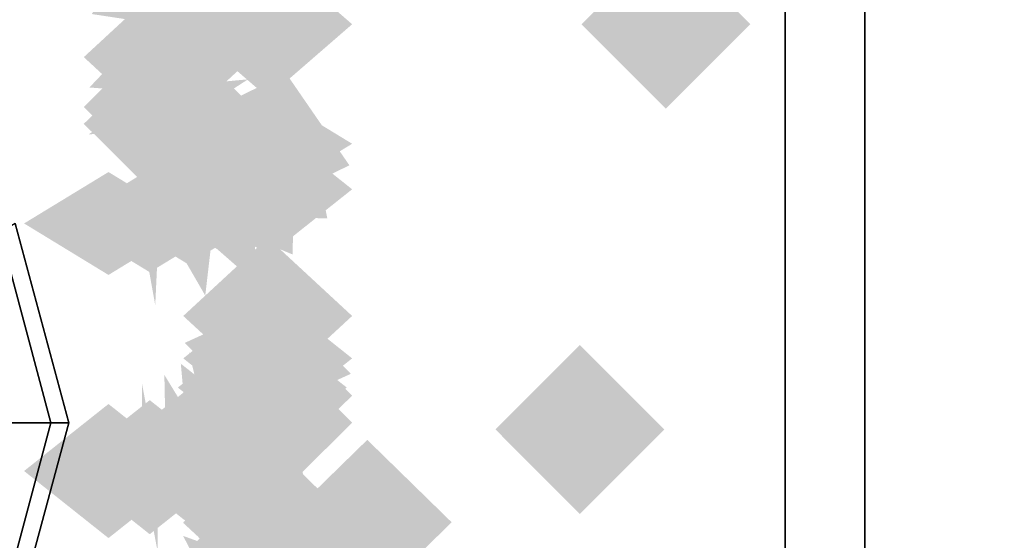
# Model space of a CAD drawing. Extents: x -74 to 74, y -22 to 22.
# Drawn here: x 10 to 12, y 14 to 15 of the extents above; entities that cross this region are included whole.
import ezdxf

# ---------------------------------------------------------------- set-up
doc = ezdxf.new("R2010")
doc.units = 0
for name, color, linetype in [('3D', 254, 'CONTINUOUS'), ('3D-COLDROLL', 252, 'CONTINUOUS'), ('3D-FLAT', 7, 'CONTINUOUS'), ('3D-GHOST', 7, 'CONTINUOUS'), ('3D-NON', 43, 'CONTINUOUS')]:
    doc.layers.add(name, color=color, linetype=linetype)

msp = doc.modelspace()

# ---------------------------------------------------------------- linework, layer by layer
at = {"layer": '3D'}
for points in [[(10.433, 14.3, 27), (10.4137, 14.2888, 26.9167), (10.4777, 14.05, 26.9167), (10.5, 14.05, 27)], [(10.433, 14.3, 30.5), (10.433, 14.3, 27), (10.5, 14.05, 27), (10.5, 14.05, 30.5)], [(10.4137, 14.2888, 26.9167), (10.3608, 14.2583, 26.8557), (10.4167, 14.05, 26.8557), (10.4777, 14.05, 26.9167)], [(10.4777, 14.05, 26.9167), (10.4167, 14.05, 26.8557), (10.3608, 13.8417, 26.8557), (10.4137, 13.8112, 26.9167)], [(10.5, 14.05, 27), (10.4777, 14.05, 26.9167), (10.4137, 13.8112, 26.9167), (10.433, 13.8, 27)], [(10.5, 14.05, 30.5), (10.5, 14.05, 27), (10.433, 13.8, 27), (10.433, 13.8, 30.5)]]:
    msp.add_3dface(points, dxfattribs=at)
at = {"layer": '3D-COLDROLL'}
for points in [[(11.5, 16.55, 42.5), (11.5, -7.95, 40.5), (11.4, -7.95, 40.5), (11.4, 16.55, 42.5)], [(11.5, 16.55, 38), (11.5, -7.95, 38), (11.4, -7.95, 38), (11.4, 16.55, 38)], [(11.4, 16.55, 38), (11.4, -7.95, 38), (11.4, -7.95, 40.5), (11.4, 16.55, 42.5)], [(11.5, 16.55, 38), (11.5, -7.95, 38), (11.5, -7.95, 40.5), (11.5, 16.55, 42.5)], [(11.4, 16.45, 39), (-36.4, 16.45, 39), (-36.4, -3.95, 39), (11.4, -3.95, 39)], [(11.4, 16.45, 38), (-36.4, 16.45, 38), (-36.4, -3.95, 38), (11.4, -3.95, 38)], [(11.4, 16.45, 38), (11.4, -3.95, 38), (11.4, -3.95, 39), (11.4, 16.45, 39)]]:
    msp.add_3dface(points, dxfattribs=at)
at = {"layer": '3D-FLAT'}
for points in [[(23, 22.45, 59), (-35, 22.45, 59), (-35, 4.55, 59), (23, 4.55, 59)], [(23, 22.45, 58.2), (-35, 22.45, 58.2), (-35, 4.55, 58.2), (23, 4.55, 58.2)], [(23, 22.45, 78), (-35, 22.45, 78), (-35, 4.55, 78), (23, 4.55, 78)], [(11.5, 17.55, 38), (-36.5, 17.55, 38), (-36.5, -8.45, 38), (11.5, -8.45, 38)], [(11.5, 17.55, 30.5), (-36.5, 17.55, 30.5), (-36.5, -8.45, 30.5), (11.5, -8.45, 30.5)], [(23, 17.55, 79), (-35, 17.55, 79), (-35, 5.55, 79), (23, 5.55, 79)]]:
    msp.add_3dface(points, dxfattribs=at)
at = {"layer": '3D-GHOST', "extrusion": (0, -0.608761, 0.793353)}
msp.add_trace([(10.731, 12.2335, -8.0534), (10.625, 12.3395, -8.0534), (10.625, 12.1274, -8.0534), (10.519, 12.2335, -8.0534)], dxfattribs=at)
msp.add_trace([(10.731, 12.2335, -8.0534), (10.625, 12.3395, -8.0534), (10.625, 12.1274, -8.0534), (10.519, 12.2335, -8.0534)], dxfattribs=at)
at = {"layer": '3D-GHOST', "extrusion": (0, 0.707107, 0.707107)}
msp.add_trace([(-10.519, -9.5813, 11.0776), (-10.625, -9.4752, 11.0776), (-10.625, -9.6873, 11.0776), (-10.731, -9.5813, 11.0776)], dxfattribs=at)
msp.add_trace([(-10.519, -9.5813, 11.0776), (-10.625, -9.4752, 11.0776), (-10.625, -9.6873, 11.0776), (-10.731, -9.5813, 11.0776)], dxfattribs=at)
at = {"layer": '3D-GHOST', "extrusion": (0, 0.707107, -0.707107)}
msp.add_trace([(-10.519, 11.7026, 8.9563), (-10.625, 11.8087, 8.9563), (-10.625, 11.5966, 8.9563), (-10.731, 11.7026, 8.9563)], dxfattribs=at)
msp.add_trace([(-10.519, 11.7026, 8.9563), (-10.625, 11.8087, 8.9563), (-10.625, 11.5966, 8.9563), (-10.731, 11.7026, 8.9563)], dxfattribs=at)
at = {"layer": '3D-GHOST', "extrusion": (0, 0.793353, 0.608761)}
msp.add_trace([(-10.519, -7.3522, 12.7715), (-10.625, -7.2461, 12.7715), (-10.625, -7.4582, 12.7715), (-10.731, -7.3522, 12.7715)], dxfattribs=at)
msp.add_trace([(-10.519, -7.3522, 12.7715), (-10.625, -7.2461, 12.7715), (-10.625, -7.4582, 12.7715), (-10.731, -7.3522, 12.7715)], dxfattribs=at)
at = {"layer": '3D-GHOST', "extrusion": (0.316228, -0.67082, -0.67082)}
msp.add_trace([(15.9456, -5.04, -7.1492), (15.8396, -4.934, -7.1492), (15.8396, -5.1461, -7.1492), (15.7335, -5.04, -7.1492)], dxfattribs=at)
msp.add_trace([(15.9456, -5.04, -7.1492), (15.8396, -4.934, -7.1492), (15.8396, -5.1461, -7.1492), (15.7335, -5.04, -7.1492)], dxfattribs=at)
at = {"layer": '3D-GHOST', "extrusion": (0.316228, -0.67082, 0.67082)}
msp.add_trace([(15.9456, 7.2649, -5.1368), (15.8396, 7.3709, -5.1368), (15.8396, 7.1588, -5.1368), (15.7335, 7.2649, -5.1368)], dxfattribs=at)
msp.add_trace([(15.9456, 7.2649, -5.1368), (15.8396, 7.3709, -5.1368), (15.8396, 7.1588, -5.1368), (15.7335, 7.2649, -5.1368)], dxfattribs=at)
at = {"layer": '3D-GHOST', "extrusion": (1, 0, 0)}
for points in [[(14.6773, 1.0983, 10.75), (14.5712, 1.2043, 10.75), (14.5712, 0.9922, 10.75), (14.4652, 1.0983, 10.75)], [(14.6773, 1.0983, 10.75), (14.5712, 1.2043, 10.75), (14.5712, 0.9922, 10.75), (14.4652, 1.0983, 10.75)], [(14.5687, 1.2862, 10.75), (14.4627, 1.3923, 10.75), (14.4627, 1.1802, 10.75), (14.3566, 1.2862, 10.75)], [(14.5687, 1.2862, 10.75), (14.4627, 1.3923, 10.75), (14.4627, 1.1802, 10.75), (14.3566, 1.2862, 10.75)], [(14.5311, 3.75, 10.75), (14.425, 3.8561, 10.75), (14.425, 3.6439, 10.75), (14.319, 3.75, 10.75)], [(14.5311, 1.5, 10.75), (14.425, 1.606, 10.75), (14.425, 1.3939, 10.75), (14.319, 1.5, 10.75)], [(14.5311, 3.75, 10.75), (14.425, 3.8561, 10.75), (14.425, 3.6439, 10.75), (14.319, 3.75, 10.75)], [(14.5311, 1.5, 10.75), (14.425, 1.606, 10.75), (14.425, 1.3939, 10.75), (14.319, 1.5, 10.75)], [(14.0311, 3.75, 10.75), (13.925, 3.8561, 10.75), (13.925, 3.6439, 10.75), (13.819, 3.75, 10.75)], [(14.0311, 3.75, 10.75), (13.925, 3.8561, 10.75), (13.925, 3.6439, 10.75), (13.819, 3.75, 10.75)]]:
    msp.add_trace(points, dxfattribs=at)
at = {"layer": '3D-GHOST', "extrusion": (0, 0, -1)}
for points in [[(-11.144, 14.55, -4), (-11.25, 14.6561, -4), (-11.25, 14.444, -4), (-11.356, 14.55, -4)], [(-11.144, 14.55, -4), (-11.25, 14.6561, -4), (-11.25, 14.444, -4), (-11.356, 14.55, -4)], [(-11.0359, 14.0416, -4), (-11.1419, 14.1476, -4), (-11.1419, 13.9355, -4), (-11.248, 14.0416, -4)], [(-11.0359, 14.0416, -4), (-11.1419, 14.1476, -4), (-11.1419, 13.9355, -4), (-11.248, 14.0416, -4)]]:
    msp.add_trace(points, dxfattribs=at)
at = {"layer": '3D-GHOST', "extrusion": (0, -0.5, -0.866025)}
msp.add_trace([(10.856, -12.2837, -7.824), (10.75, -12.1776, -7.824), (10.75, -12.3897, -7.824), (10.6439, -12.2837, -7.824)], dxfattribs=at)
msp.add_trace([(10.856, -12.2837, -7.824), (10.75, -12.1776, -7.824), (10.75, -12.3897, -7.824), (10.6439, -12.2837, -7.824)], dxfattribs=at)
at = {"layer": '3D-GHOST', "extrusion": (0, -0.5, 0.866025)}
msp.add_trace([(10.856, 13.7837, -5.226), (10.75, 13.8897, -5.226), (10.75, 13.6776, -5.226), (10.6439, 13.7837, -5.226)], dxfattribs=at)
msp.add_trace([(10.856, 13.7837, -5.226), (10.75, 13.8897, -5.226), (10.75, 13.6776, -5.226), (10.6439, 13.7837, -5.226)], dxfattribs=at)
at = {"layer": '3D-GHOST', "extrusion": (0, -0.382683, 0.92388)}
msp.add_trace([(10.731, 13.8588, -4.4551), (10.625, 13.9648, -4.4551), (10.625, 13.7527, -4.4551), (10.519, 13.8588, -4.4551)], dxfattribs=at)
msp.add_trace([(10.731, 13.8588, -4.4551), (10.625, 13.9648, -4.4551), (10.625, 13.7527, -4.4551), (10.519, 13.8588, -4.4551)], dxfattribs=at)
at = {"layer": '3D-GHOST', "extrusion": (0, -0.793353, -0.608761)}
for points in [[(10.856, -6.9804, -12.9836), (10.75, -6.8743, -12.9836), (10.75, -7.0864, -12.9836), (10.6439, -6.9804, -12.9836)], [(10.856, -6.9804, -12.9836), (10.75, -6.8743, -12.9836), (10.75, -7.0864, -12.9836), (10.6439, -6.9804, -12.9836)], [(10.856, -6.683, -13.0228), (10.75, -6.5769, -13.0228), (10.75, -6.789, -13.0228), (10.6439, -6.683, -13.0228)], [(10.856, -6.683, -13.0228), (10.75, -6.5769, -13.0228), (10.75, -6.789, -13.0228), (10.6439, -6.683, -13.0228)], [(10.8492, -6.6316, -13.0296), (10.7432, -6.5256, -13.0296), (10.7432, -6.7377, -13.0296), (10.6371, -6.6316, -13.0296)], [(10.8492, -6.6316, -13.0296), (10.7432, -6.5256, -13.0296), (10.7432, -6.7377, -13.0296), (10.6371, -6.6316, -13.0296)], [(10.8293, -6.5838, -13.0358), (10.7232, -6.4778, -13.0358), (10.7232, -6.6899, -13.0358), (10.6172, -6.5838, -13.0358)], [(10.8293, -6.5838, -13.0358), (10.7232, -6.4778, -13.0358), (10.7232, -6.6899, -13.0358), (10.6172, -6.5838, -13.0358)], [(10.7975, -6.5427, -13.0413), (10.6914, -6.4367, -13.0413), (10.6914, -6.6488, -13.0413), (10.5854, -6.5427, -13.0413)], [(10.7975, -6.5427, -13.0413), (10.6914, -6.4367, -13.0413), (10.6914, -6.6488, -13.0413), (10.5854, -6.5427, -13.0413)], [(10.7561, -6.5112, -13.0454), (10.65, -6.4052, -13.0454), (10.65, -6.6173, -13.0454), (10.544, -6.5112, -13.0454)], [(10.7561, -6.5112, -13.0454), (10.65, -6.4052, -13.0454), (10.65, -6.6173, -13.0454), (10.544, -6.5112, -13.0454)], [(10.656, -6.4847, -13.0489), (10.55, -6.3786, -13.0489), (10.55, -6.5907, -13.0489), (10.444, -6.4847, -13.0489)], [(10.656, -6.4847, -13.0489), (10.55, -6.3786, -13.0489), (10.55, -6.5907, -13.0489), (10.444, -6.4847, -13.0489)], [(10.7078, -6.4914, -13.048), (10.6018, -6.3854, -13.048), (10.6018, -6.5975, -13.048), (10.4957, -6.4914, -13.048)], [(10.7078, -6.4914, -13.048), (10.6018, -6.3854, -13.048), (10.6018, -6.5975, -13.048), (10.4957, -6.4914, -13.048)]]:
    msp.add_trace(points, dxfattribs=at)
at = {"layer": '3D-GHOST', "extrusion": (0, 0.608761, -0.793353)}
for points in [[(-10.519, 12.2335, 7.8903), (-10.625, 12.3395, 7.8903), (-10.625, 12.1274, 7.8903), (-10.731, 12.2335, 7.8903)], [(-10.519, 12.2335, 7.8903), (-10.625, 12.3395, 7.8903), (-10.625, 12.1274, 7.8903), (-10.731, 12.2335, 7.8903)], [(-10.644, 11.8617, 7.8413), (-10.75, 11.9677, 7.8413), (-10.75, 11.7556, 7.8413), (-10.856, 11.8617, 7.8413)], [(-10.644, 11.8617, 7.8413), (-10.75, 11.9677, 7.8413), (-10.75, 11.7556, 7.8413), (-10.856, 11.8617, 7.8413)], [(-10.644, 11.5642, 7.8021), (-10.75, 11.6703, 7.8021), (-10.75, 11.4582, 7.8021), (-10.856, 11.5642, 7.8021)], [(-10.644, 11.5642, 7.8021), (-10.75, 11.6703, 7.8021), (-10.75, 11.4582, 7.8021), (-10.856, 11.5642, 7.8021)], [(-10.6371, 11.5129, 7.7954), (-10.7432, 11.619, 7.7954), (-10.7432, 11.4069, 7.7954), (-10.8492, 11.5129, 7.7954)], [(-10.6371, 11.5129, 7.7954), (-10.7432, 11.619, 7.7954), (-10.7432, 11.4069, 7.7954), (-10.8492, 11.5129, 7.7954)], [(-10.6172, 11.4651, 7.7891), (-10.7232, 11.5711, 7.7891), (-10.7232, 11.359, 7.7891), (-10.8293, 11.4651, 7.7891)], [(-10.6172, 11.4651, 7.7891), (-10.7232, 11.5711, 7.7891), (-10.7232, 11.359, 7.7891), (-10.8293, 11.4651, 7.7891)]]:
    msp.add_trace(points, dxfattribs=at)
at = {"layer": '3D-GHOST', "extrusion": (0, 0.608761, 0.793353)}
msp.add_trace([(-10.519, -10.4072, 10.2703), (-10.625, -10.3011, 10.2703), (-10.625, -10.5132, 10.2703), (-10.731, -10.4072, 10.2703)], dxfattribs=at)
msp.add_trace([(-10.519, -10.4072, 10.2703), (-10.625, -10.3011, 10.2703), (-10.625, -10.5132, 10.2703), (-10.731, -10.4072, 10.2703)], dxfattribs=at)
at = {"layer": '3D-GHOST', "extrusion": (0, 0.92388, -0.382683)}
for points in [[(-10.644, 6.1538, 13.1998), (-10.75, 6.2598, 13.1998), (-10.75, 6.0477, 13.1998), (-10.856, 6.1538, 13.1998)], [(-10.644, 6.1538, 13.1998), (-10.75, 6.2598, 13.1998), (-10.75, 6.0477, 13.1998), (-10.856, 6.1538, 13.1998)], [(-10.644, 5.8563, 13.1607), (-10.75, 5.9624, 13.1607), (-10.75, 5.7503, 13.1607), (-10.856, 5.8563, 13.1607)], [(-10.644, 5.8563, 13.1607), (-10.75, 5.9624, 13.1607), (-10.75, 5.7503, 13.1607), (-10.856, 5.8563, 13.1607)], [(-10.6371, 5.805, 13.1539), (-10.7432, 5.9111, 13.1539), (-10.7432, 5.699, 13.1539), (-10.8492, 5.805, 13.1539)], [(-10.6371, 5.805, 13.1539), (-10.7432, 5.9111, 13.1539), (-10.7432, 5.699, 13.1539), (-10.8492, 5.805, 13.1539)], [(-10.6172, 5.7572, 13.1476), (-10.7232, 5.8632, 13.1476), (-10.7232, 5.6511, 13.1476), (-10.8293, 5.7572, 13.1476)], [(-10.6172, 5.7572, 13.1476), (-10.7232, 5.8632, 13.1476), (-10.7232, 5.6511, 13.1476), (-10.8293, 5.7572, 13.1476)], [(-10.5854, 5.7161, 13.1422), (-10.6914, 5.8222, 13.1422), (-10.6914, 5.6101, 13.1422), (-10.7975, 5.7161, 13.1422)], [(-10.5854, 5.7161, 13.1422), (-10.6914, 5.8222, 13.1422), (-10.6914, 5.6101, 13.1422), (-10.7975, 5.7161, 13.1422)], [(-10.4957, 5.6648, 13.1355), (-10.6018, 5.7708, 13.1355), (-10.6018, 5.5587, 13.1355), (-10.7078, 5.6648, 13.1355)], [(-10.4957, 5.6648, 13.1355), (-10.6018, 5.7708, 13.1355), (-10.6018, 5.5587, 13.1355), (-10.7078, 5.6648, 13.1355)], [(-10.544, 5.6846, 13.1381), (-10.65, 5.7907, 13.1381), (-10.65, 5.5786, 13.1381), (-10.7561, 5.6846, 13.1381)], [(-10.544, 5.6846, 13.1381), (-10.65, 5.7907, 13.1381), (-10.65, 5.5786, 13.1381), (-10.7561, 5.6846, 13.1381)], [(-10.444, 5.658, 13.1346), (-10.55, 5.7641, 13.1346), (-10.55, 5.552, 13.1346), (-10.6561, 5.658, 13.1346)], [(-10.444, 5.658, 13.1346), (-10.55, 5.7641, 13.1346), (-10.55, 5.552, 13.1346), (-10.6561, 5.658, 13.1346)]]:
    msp.add_trace(points, dxfattribs=at)
at = {"layer": '3D-GHOST', "extrusion": (0, 0.866025, 0.5)}
msp.add_trace([(-10.519, -6.226, 13.1587), (-10.625, -6.1199, 13.1587), (-10.625, -6.332, 13.1587), (-10.731, -6.226, 13.1587)], dxfattribs=at)
msp.add_trace([(-10.519, -6.226, 13.1587), (-10.625, -6.1199, 13.1587), (-10.625, -6.332, 13.1587), (-10.731, -6.226, 13.1587)], dxfattribs=at)
at = {"layer": '3D-GHOST', "extrusion": (0, 0.866025, -0.5)}
msp.add_trace([(-10.519, 8.824, 11.6587), (-10.625, 8.9301, 11.6587), (-10.625, 8.718, 11.6587), (-10.731, 8.824, 11.6587)], dxfattribs=at)
msp.add_trace([(-10.519, 8.824, 11.6587), (-10.625, 8.9301, 11.6587), (-10.625, 8.718, 11.6587), (-10.731, 8.824, 11.6587)], dxfattribs=at)
at = {"layer": '3D-GHOST', "extrusion": (0.316228, -0.821584, -0.474342)}
msp.add_trace([(15.2336, -3.567, -9.1235), (15.1275, -3.4609, -9.1235), (15.1275, -3.673, -9.1235), (15.0215, -3.567, -9.1235)], dxfattribs=at)
msp.add_trace([(15.2336, -3.567, -9.1235), (15.1275, -3.4609, -9.1235), (15.1275, -3.673, -9.1235), (15.0215, -3.567, -9.1235)], dxfattribs=at)
at = {"layer": '3D-GHOST', "extrusion": (0.316228, -0.821584, 0.474342)}
msp.add_trace([(15.2336, 6.208, -7.7005), (15.1275, 6.3141, -7.7005), (15.1275, 6.102, -7.7005), (15.0215, 6.208, -7.7005)], dxfattribs=at)
msp.add_trace([(15.2336, 6.208, -7.7005), (15.1275, 6.3141, -7.7005), (15.1275, 6.102, -7.7005), (15.0215, 6.208, -7.7005)], dxfattribs=at)
at = {"layer": '3D-GHOST', "extrusion": (0, -0.130526, -0.991445)}
for points in [[(10.731, -14.1058, -3.5332), (10.625, -13.9998, -3.5332), (10.625, -14.2119, -3.5332), (10.519, -14.1058, -3.5332)], [(10.731, -14.1058, -3.5332), (10.625, -13.9998, -3.5332), (10.625, -14.2119, -3.5332), (10.519, -14.1058, -3.5332)], [(10.856, -13.734, -3.5821), (10.75, -13.628, -3.5821), (10.75, -13.8401, -3.5821), (10.6439, -13.734, -3.5821)], [(10.856, -13.734, -3.5821), (10.75, -13.628, -3.5821), (10.75, -13.8401, -3.5821), (10.6439, -13.734, -3.5821)]]:
    msp.add_trace(points, dxfattribs=at)
at = {"layer": '3D-GHOST', "extrusion": (0, -0.130526, 0.991445)}
msp.add_trace([(10.731, 14.4974, -0.5588), (10.625, 14.6034, -0.5588), (10.625, 14.3913, -0.5588), (10.519, 14.4974, -0.5588)], dxfattribs=at)
msp.add_trace([(10.731, 14.4974, -0.5588), (10.625, 14.6034, -0.5588), (10.625, 14.3913, -0.5588), (10.519, 14.4974, -0.5588)], dxfattribs=at)
at = {"layer": '3D-GHOST', "extrusion": (0, 0.382683, -0.92388)}
for points in [[(-10.519, 13.8588, 4.292), (-10.625, 13.9648, 4.292), (-10.625, 13.7527, 4.292), (-10.731, 13.8588, 4.292)], [(-10.519, 13.8588, 4.292), (-10.625, 13.9648, 4.292), (-10.625, 13.7527, 4.292), (-10.731, 13.8588, 4.292)], [(-10.644, 13.487, 4.243), (-10.75, 13.593, 4.243), (-10.75, 13.3809, 4.243), (-10.856, 13.487, 4.243)], [(-10.644, 13.487, 4.243), (-10.75, 13.593, 4.243), (-10.75, 13.3809, 4.243), (-10.856, 13.487, 4.243)]]:
    msp.add_trace(points, dxfattribs=at)
at = {"layer": '3D-GHOST', "extrusion": (0, 0.382683, 0.92388)}
msp.add_trace([(-10.519, -12.7107, 7.0636), (-10.625, -12.6047, 7.0636), (-10.625, -12.8168, 7.0636), (-10.731, -12.7107, 7.0636)], dxfattribs=at)
msp.add_trace([(-10.519, -12.7107, 7.0636), (-10.625, -12.6047, 7.0636), (-10.625, -12.8168, 7.0636), (-10.731, -12.7107, 7.0636)], dxfattribs=at)
at = {"layer": '3D-GHOST', "extrusion": (0, 0.130526, -0.991445)}
for points in [[(-10.519, 14.4974, 0.3957), (-10.625, 14.6034, 0.3957), (-10.625, 14.3913, 0.3957), (-10.731, 14.4974, 0.3957)], [(-10.519, 14.4974, 0.3957), (-10.625, 14.6034, 0.3957), (-10.625, 14.3913, 0.3957), (-10.731, 14.4974, 0.3957)], [(-10.644, 14.1256, 0.3467), (-10.75, 14.2316, 0.3467), (-10.75, 14.0195, 0.3467), (-10.856, 14.1256, 0.3467)], [(-10.644, 14.1256, 0.3467), (-10.75, 14.2316, 0.3467), (-10.75, 14.0195, 0.3467), (-10.856, 14.1256, 0.3467)]]:
    msp.add_trace(points, dxfattribs=at)
at = {"layer": '3D-GHOST', "extrusion": (0, 0.130526, 0.991445)}
msp.add_trace([(-10.519, -14.1058, 3.37), (-10.625, -13.9998, 3.37), (-10.625, -14.2119, 3.37), (-10.731, -14.1058, 3.37)], dxfattribs=at)
msp.add_trace([(-10.519, -14.1058, 3.37), (-10.625, -13.9998, 3.37), (-10.625, -14.2119, 3.37), (-10.731, -14.1058, 3.37)], dxfattribs=at)
at = {"layer": '3D-GHOST', "extrusion": (0.316228, -0.916358, -0.245537)}
msp.add_trace([(14.8624, -1.2048, -10.2066), (14.7564, -1.0987, -10.2066), (14.7564, -1.3108, -10.2066), (14.6503, -1.2048, -10.2066)], dxfattribs=at)
msp.add_trace([(14.8624, -1.2048, -10.2066), (14.7564, -1.0987, -10.2066), (14.7564, -1.3108, -10.2066), (14.6503, -1.2048, -10.2066)], dxfattribs=at)
at = {"layer": '3D-GHOST', "extrusion": (0.316228, -0.916358, 0.245537)}
msp.add_trace([(14.8624, 4.1129, -9.47), (14.7564, 4.219, -9.47), (14.7564, 4.0069, -9.47), (14.6503, 4.1129, -9.47)], dxfattribs=at)
msp.add_trace([(14.8624, 4.1129, -9.47), (14.7564, 4.219, -9.47), (14.7564, 4.0069, -9.47), (14.6503, 4.1129, -9.47)], dxfattribs=at)
at = {"layer": '3D-GHOST', "extrusion": (-0.130526, -0.495722, -0.858616)}
msp.add_trace([(6.8351, -14.115, -8.8628), (6.7291, -14.0089, -8.8628), (6.7291, -14.221, -8.8628), (6.623, -14.115, -8.8628)], dxfattribs=at)
msp.add_trace([(6.8351, -14.115, -8.8628), (6.7291, -14.0089, -8.8628), (6.7291, -14.221, -8.8628), (6.623, -14.115, -8.8628)], dxfattribs=at)
at = {"layer": '3D-GHOST', "extrusion": (-0.130526, -0.495722, 0.858616)}
msp.add_trace([(6.8351, 15.6528, -6.287), (6.7291, 15.7589, -6.287), (6.7291, 15.5468, -6.287), (6.623, 15.6528, -6.287)], dxfattribs=at)
msp.add_trace([(6.8351, 15.6528, -6.287), (6.7291, 15.7589, -6.287), (6.7291, 15.5468, -6.287), (6.623, 15.6528, -6.287)], dxfattribs=at)
at = {"layer": '3D-GHOST', "extrusion": (0, 0.965926, 0.258819)}
msp.add_trace([(-10.519, -2.4463, 14.3004), (-10.625, -2.3403, 14.3004), (-10.625, -2.5524, 14.3004), (-10.731, -2.4463, 14.3004)], dxfattribs=at)
msp.add_trace([(-10.519, -2.4463, 14.3004), (-10.625, -2.3403, 14.3004), (-10.625, -2.5524, 14.3004), (-10.731, -2.4463, 14.3004)], dxfattribs=at)
at = {"layer": '3D-GHOST', "extrusion": (0, 0.965926, -0.258819)}
msp.add_trace([(-10.519, 5.3441, 13.524), (-10.625, 5.4502, 13.524), (-10.625, 5.2381, 13.524), (-10.731, 5.3441, 13.524)], dxfattribs=at)
msp.add_trace([(-10.519, 5.3441, 13.524), (-10.625, 5.4502, 13.524), (-10.625, 5.2381, 13.524), (-10.731, 5.3441, 13.524)], dxfattribs=at)
at = {"layer": '3D-GHOST', "extrusion": (0.316228, -0.948683, -5.61733e-16)}
msp.add_trace([(14.7474, 1.5, -10.3248), (14.6413, 1.606, -10.3248), (14.6413, 1.3939, -10.3248), (14.5353, 1.5, -10.3248)], dxfattribs=at)
msp.add_trace([(14.7474, 1.5, -10.3248), (14.6413, 1.606, -10.3248), (14.6413, 1.3939, -10.3248), (14.5353, 1.5, -10.3248)], dxfattribs=at)
at = {"layer": '3D-GHOST', "extrusion": (-0.382683, -0.46194, -0.800103)}
msp.add_trace([(-0.7909, -14.1425, -11.0147), (-0.8969, -14.0365, -11.0147), (-0.8969, -14.2486, -11.0147), (-1.003, -14.1425, -11.0147)], dxfattribs=at)
msp.add_trace([(-0.7909, -14.1425, -11.0147), (-0.8969, -14.0365, -11.0147), (-0.8969, -14.2486, -11.0147), (-1.003, -14.1425, -11.0147)], dxfattribs=at)
at = {"layer": '3D-GHOST', "extrusion": (-0.382683, -0.46194, 0.800103)}
msp.add_trace([(-0.7909, 15.9421, -8.6144), (-0.8969, 16.0482, -8.6144), (-0.8969, 15.8361, -8.6144), (-1.003, 15.9421, -8.6144)], dxfattribs=at)
msp.add_trace([(-0.7909, 15.9421, -8.6144), (-0.8969, 16.0482, -8.6144), (-0.8969, 15.8361, -8.6144), (-1.003, 15.9421, -8.6144)], dxfattribs=at)
at = {"layer": '3D-GHOST', "extrusion": (-0.608761, -0.396677, -0.687064)}
msp.add_trace([(-6.0625, -11.3464, -12.4178), (-6.1686, -11.2403, -12.4178), (-6.1686, -11.4524, -12.4178), (-6.2746, -11.3464, -12.4178)], dxfattribs=at)
msp.add_trace([(-6.0625, -11.3464, -12.4178), (-6.1686, -11.2403, -12.4178), (-6.1686, -11.4524, -12.4178), (-6.2746, -11.3464, -12.4178)], dxfattribs=at)
at = {"layer": '3D-GHOST', "extrusion": (-0.608761, -0.396677, 0.687064)}
msp.add_trace([(-6.0625, 13.5262, -10.3566), (-6.1686, 13.6322, -10.3566), (-6.1686, 13.4201, -10.3566), (-6.2746, 13.5262, -10.3566)], dxfattribs=at)
msp.add_trace([(-6.0625, 13.5262, -10.3566), (-6.1686, 13.6322, -10.3566), (-6.1686, 13.4201, -10.3566), (-6.2746, 13.5262, -10.3566)], dxfattribs=at)
at = {"layer": '3D-GHOST', "extrusion": (-0.793353, -0.304381, -0.527203)}
msp.add_trace([(-9.4427, -7.7547, -12.9763), (-9.5487, -7.6486, -12.9763), (-9.5487, -7.8607, -12.9763), (-9.6548, -7.7547, -12.9763)], dxfattribs=at)
msp.add_trace([(-9.4427, -7.7547, -12.9763), (-9.5487, -7.6486, -12.9763), (-9.5487, -7.8607, -12.9763), (-9.6548, -7.7547, -12.9763)], dxfattribs=at)
at = {"layer": '3D-GHOST', "extrusion": (-0.793353, -0.304381, 0.527203)}
msp.add_trace([(-9.4427, 10.3039, -11.3947), (-9.5487, 10.41, -11.3947), (-9.5487, 10.1979, -11.3947), (-9.6548, 10.3039, -11.3947)], dxfattribs=at)
msp.add_trace([(-9.4427, 10.3039, -11.3947), (-9.5487, 10.41, -11.3947), (-9.5487, 10.1979, -11.3947), (-9.6548, 10.3039, -11.3947)], dxfattribs=at)
at = {"layer": '3D-GHOST', "extrusion": (0, -0.608761, -0.793353)}
for points in [[(10.856, -10.0354, -10.4824), (10.75, -9.9293, -10.4824), (10.75, -10.1414, -10.4824), (10.6439, -10.0354, -10.4824)], [(10.856, -10.0354, -10.4824), (10.75, -9.9293, -10.4824), (10.75, -10.1414, -10.4824), (10.6439, -10.0354, -10.4824)], [(10.856, -9.7379, -10.5216), (10.75, -9.6319, -10.5216), (10.75, -9.844, -10.5216), (10.6439, -9.7379, -10.5216)], [(10.856, -9.7379, -10.5216), (10.75, -9.6319, -10.5216), (10.75, -9.844, -10.5216), (10.6439, -9.7379, -10.5216)], [(10.8492, -9.6866, -10.5283), (10.7432, -9.5806, -10.5283), (10.7432, -9.7927, -10.5283), (10.6371, -9.6866, -10.5283)], [(10.8492, -9.6866, -10.5283), (10.7432, -9.5806, -10.5283), (10.7432, -9.7927, -10.5283), (10.6371, -9.6866, -10.5283)], [(10.8293, -9.6388, -10.5346), (10.7232, -9.5328, -10.5346), (10.7232, -9.7449, -10.5346), (10.6172, -9.6388, -10.5346)], [(10.8293, -9.6388, -10.5346), (10.7232, -9.5328, -10.5346), (10.7232, -9.7449, -10.5346), (10.6172, -9.6388, -10.5346)], [(10.7975, -9.5977, -10.54), (10.6914, -9.4917, -10.54), (10.6914, -9.7038, -10.54), (10.5854, -9.5977, -10.54)], [(10.7975, -9.5977, -10.54), (10.6914, -9.4917, -10.54), (10.6914, -9.7038, -10.54), (10.5854, -9.5977, -10.54)], [(10.7561, -9.5662, -10.5442), (10.65, -9.4602, -10.5442), (10.65, -9.6723, -10.5442), (10.544, -9.5662, -10.5442)], [(10.7561, -9.5662, -10.5442), (10.65, -9.4602, -10.5442), (10.65, -9.6723, -10.5442), (10.544, -9.5662, -10.5442)], [(10.656, -9.5397, -10.5477), (10.55, -9.4336, -10.5477), (10.55, -9.6457, -10.5477), (10.444, -9.5397, -10.5477)], [(10.656, -9.5397, -10.5477), (10.55, -9.4336, -10.5477), (10.55, -9.6457, -10.5477), (10.444, -9.5397, -10.5477)], [(10.7078, -9.5464, -10.5468), (10.6018, -9.4404, -10.5468), (10.6018, -9.6525, -10.5468), (10.4957, -9.5464, -10.5468)], [(10.7078, -9.5464, -10.5468), (10.6018, -9.4404, -10.5468), (10.6018, -9.6525, -10.5468), (10.4957, -9.5464, -10.5468)]]:
    msp.add_trace(points, dxfattribs=at)
at = {"layer": '3D-GHOST', "extrusion": (0, -0.707107, -0.707107)}
msp.add_trace([(10.856, -9.5813, -10.7026), (10.75, -9.4752, -10.7026), (10.75, -9.6873, -10.7026), (10.6439, -9.5813, -10.7026)], dxfattribs=at)
msp.add_trace([(10.856, -9.5813, -10.7026), (10.75, -9.4752, -10.7026), (10.75, -9.6873, -10.7026), (10.6439, -9.5813, -10.7026)], dxfattribs=at)
at = {"layer": '3D-GHOST', "extrusion": (0, -0.707107, 0.707107)}
msp.add_trace([(10.856, 11.7026, -8.5813), (10.75, 11.8087, -8.5813), (10.75, 11.5966, -8.5813), (10.6439, 11.7026, -8.5813)], dxfattribs=at)
msp.add_trace([(10.856, 11.7026, -8.5813), (10.75, 11.8087, -8.5813), (10.75, 11.5966, -8.5813), (10.6439, 11.7026, -8.5813)], dxfattribs=at)
at = {"layer": '3D-GHOST', "extrusion": (-1, 0, 0)}
for points in [[(-14.194, 0.201, -10.55), (-14.3, 0.307, -10.55), (-14.3, 0.0949, -10.55), (-14.4061, 0.201, -10.55)], [(-14.194, 2.799, -10.55), (-14.3, 2.9051, -10.55), (-14.3, 2.693, -10.55), (-14.4061, 2.799, -10.55)], [(-14.194, 0.201, -10.55), (-14.3, 0.307, -10.55), (-14.3, 0.0949, -10.55), (-14.4061, 0.201, -10.55)], [(-14.194, 2.799, -10.55), (-14.3, 2.9051, -10.55), (-14.3, 2.693, -10.55), (-14.4061, 2.799, -10.55)], [(-13.8833, 0.4393, -10.55), (-13.9893, 0.5454, -10.55), (-13.9893, 0.3333, -10.55), (-14.0954, 0.4393, -10.55)], [(-13.8833, 2.5607, -10.55), (-13.9893, 2.6667, -10.55), (-13.9893, 2.4546, -10.55), (-14.0954, 2.5607, -10.55)], [(-13.8833, 0.4393, -10.55), (-13.9893, 0.5454, -10.55), (-13.9893, 0.3333, -10.55), (-14.0954, 0.4393, -10.55)], [(-13.8833, 2.5607, -10.55), (-13.9893, 2.6667, -10.55), (-13.9893, 2.4546, -10.55), (-14.0954, 2.5607, -10.55)]]:
    msp.add_trace(points, dxfattribs=at)
at = {"layer": '3D-GHOST', "extrusion": (-0.991445, -0.065263, -0.113039)}
msp.add_trace([(-13.4701, -1.0965, -11.4679), (-13.5762, -0.9904, -11.4679), (-13.5762, -1.2025, -11.4679), (-13.6822, -1.0965, -11.4679)], dxfattribs=at)
msp.add_trace([(-13.4701, -1.0965, -11.4679), (-13.5762, -0.9904, -11.4679), (-13.5762, -1.2025, -11.4679), (-13.6822, -1.0965, -11.4679)], dxfattribs=at)
at = {"layer": '3D-GHOST', "extrusion": (-0.991445, -0.065263, 0.113039)}
msp.add_trace([(-13.4701, 4.0773, -11.1288), (-13.5762, 4.1833, -11.1288), (-13.5762, 3.9712, -11.1288), (-13.6822, 4.0773, -11.1288)], dxfattribs=at)
msp.add_trace([(-13.4701, 4.0773, -11.1288), (-13.5762, 4.1833, -11.1288), (-13.5762, 3.9712, -11.1288), (-13.6822, 4.0773, -11.1288)], dxfattribs=at)
at = {"layer": '3D-GHOST', "extrusion": (-0.92388, -0.191342, -0.331414)}
msp.add_trace([(-11.7501, -4.2067, -12.6524), (-11.8561, -4.1007, -12.6524), (-11.8561, -4.3128, -12.6524), (-11.9622, -4.2067, -12.6524)], dxfattribs=at)
msp.add_trace([(-11.7501, -4.2067, -12.6524), (-11.8561, -4.1007, -12.6524), (-11.8561, -4.3128, -12.6524), (-11.9622, -4.2067, -12.6524)], dxfattribs=at)
at = {"layer": '3D-GHOST', "extrusion": (-0.92388, -0.191342, 0.331414)}
msp.add_trace([(-11.7501, 7.0372, -11.6581), (-11.8561, 7.1432, -11.6581), (-11.8561, 6.9311, -11.6581), (-11.9622, 7.0372, -11.6581)], dxfattribs=at)
msp.add_trace([(-11.7501, 7.0372, -11.6581), (-11.8561, 7.1432, -11.6581), (-11.8561, 6.9311, -11.6581), (-11.9622, 7.0372, -11.6581)], dxfattribs=at)
at = {"layer": '3D-GHOST', "extrusion": (0, 0.793353, -0.608761)}
for points in [[(-10.644, 9.3604, 10.8963), (-10.75, 9.4665, 10.8963), (-10.75, 9.2544, 10.8963), (-10.856, 9.3604, 10.8963)], [(-10.644, 9.3604, 10.8963), (-10.75, 9.4665, 10.8963), (-10.75, 9.2544, 10.8963), (-10.856, 9.3604, 10.8963)], [(-10.644, 9.063, 10.8571), (-10.75, 9.1691, 10.8571), (-10.75, 8.957, 10.8571), (-10.856, 9.063, 10.8571)], [(-10.644, 9.063, 10.8571), (-10.75, 9.1691, 10.8571), (-10.75, 8.957, 10.8571), (-10.856, 9.063, 10.8571)], [(-10.6371, 9.0117, 10.8504), (-10.7432, 9.1177, 10.8504), (-10.7432, 8.9056, 10.8504), (-10.8492, 9.0117, 10.8504)], [(-10.6371, 9.0117, 10.8504), (-10.7432, 9.1177, 10.8504), (-10.7432, 8.9056, 10.8504), (-10.8492, 9.0117, 10.8504)], [(-10.6172, 8.9639, 10.8441), (-10.7232, 9.0699, 10.8441), (-10.7232, 8.8578, 10.8441), (-10.8293, 8.9639, 10.8441)], [(-10.6172, 8.9639, 10.8441), (-10.7232, 9.0699, 10.8441), (-10.7232, 8.8578, 10.8441), (-10.8293, 8.9639, 10.8441)], [(-10.5854, 8.9228, 10.8387), (-10.6914, 9.0288, 10.8387), (-10.6914, 8.8167, 10.8387), (-10.7975, 8.9228, 10.8387)], [(-10.5854, 8.9228, 10.8387), (-10.6914, 9.0288, 10.8387), (-10.6914, 8.8167, 10.8387), (-10.7975, 8.9228, 10.8387)], [(-10.544, 8.8913, 10.8345), (-10.65, 8.9973, 10.8345), (-10.65, 8.7852, 10.8345), (-10.7561, 8.8913, 10.8345)], [(-10.544, 8.8913, 10.8345), (-10.65, 8.9973, 10.8345), (-10.65, 8.7852, 10.8345), (-10.7561, 8.8913, 10.8345)], [(-10.444, 8.8647, 10.831), (-10.55, 8.9708, 10.831), (-10.55, 8.7587, 10.831), (-10.6561, 8.8647, 10.831)], [(-10.444, 8.8647, 10.831), (-10.55, 8.9708, 10.831), (-10.55, 8.7587, 10.831), (-10.6561, 8.8647, 10.831)], [(-10.4957, 8.8715, 10.8319), (-10.6018, 8.9775, 10.8319), (-10.6018, 8.7654, 10.8319), (-10.7078, 8.8715, 10.8319)], [(-10.4957, 8.8715, 10.8319), (-10.6018, 8.9775, 10.8319), (-10.6018, 8.7654, 10.8319), (-10.7078, 8.8715, 10.8319)]]:
    msp.add_trace(points, dxfattribs=at)
at = {"layer": '3D-GHOST', "extrusion": (0, -0.382683, -0.92388)}
for points in [[(10.856, -12.3389, -7.2757), (10.75, -12.2329, -7.2757), (10.75, -12.445, -7.2757), (10.6439, -12.3389, -7.2757)], [(10.856, -12.3389, -7.2757), (10.75, -12.2329, -7.2757), (10.75, -12.445, -7.2757), (10.6439, -12.3389, -7.2757)], [(10.856, -12.0415, -7.3149), (10.75, -11.9354, -7.3149), (10.75, -12.1475, -7.3149), (10.6439, -12.0415, -7.3149)], [(10.856, -12.0415, -7.3149), (10.75, -11.9354, -7.3149), (10.75, -12.1475, -7.3149), (10.6439, -12.0415, -7.3149)], [(10.8492, -11.9902, -7.3216), (10.7432, -11.8841, -7.3216), (10.7432, -12.0962, -7.3216), (10.6371, -11.9902, -7.3216)], [(10.8492, -11.9902, -7.3216), (10.7432, -11.8841, -7.3216), (10.7432, -12.0962, -7.3216), (10.6371, -11.9902, -7.3216)], [(10.8293, -11.9423, -7.3279), (10.7232, -11.8363, -7.3279), (10.7232, -12.0484, -7.3279), (10.6172, -11.9423, -7.3279)], [(10.8293, -11.9423, -7.3279), (10.7232, -11.8363, -7.3279), (10.7232, -12.0484, -7.3279), (10.6172, -11.9423, -7.3279)]]:
    msp.add_trace(points, dxfattribs=at)
at = {"layer": '3D-GHOST', "extrusion": (0, -0.866025, -0.5)}
msp.add_trace([(10.856, -6.226, -12.7837), (10.75, -6.1199, -12.7837), (10.75, -6.332, -12.7837), (10.6439, -6.226, -12.7837)], dxfattribs=at)
msp.add_trace([(10.856, -6.226, -12.7837), (10.75, -6.1199, -12.7837), (10.75, -6.332, -12.7837), (10.6439, -6.226, -12.7837)], dxfattribs=at)
at = {"layer": '3D-GHOST', "extrusion": (0, -0.866025, 0.5)}
msp.add_trace([(10.856, 8.824, -11.2837), (10.75, 8.9301, -11.2837), (10.75, 8.718, -11.2837), (10.6439, 8.824, -11.2837)], dxfattribs=at)
msp.add_trace([(10.856, 8.824, -11.2837), (10.75, 8.9301, -11.2837), (10.75, 8.718, -11.2837), (10.6439, 8.824, -11.2837)], dxfattribs=at)
at = {"layer": '3D-GHOST', "extrusion": (-0.130526, -0.701057, -0.701057)}
msp.add_trace([(8.088, -10.7044, -11.7168), (7.9819, -10.5984, -11.7168), (7.9819, -10.8105, -11.7168), (7.8759, -10.7044, -11.7168)], dxfattribs=at)
msp.add_trace([(8.088, -10.7044, -11.7168), (7.9819, -10.5984, -11.7168), (7.9819, -10.8105, -11.7168), (7.8759, -10.7044, -11.7168)], dxfattribs=at)
at = {"layer": '3D-GHOST', "extrusion": (-0.130526, -0.701057, 0.701057)}
msp.add_trace([(8.088, 12.8437, -9.6136), (7.9819, 12.9498, -9.6136), (7.9819, 12.7377, -9.6136), (7.8759, 12.8437, -9.6136)], dxfattribs=at)
msp.add_trace([(8.088, 12.8437, -9.6136), (7.9819, 12.9498, -9.6136), (7.9819, 12.7377, -9.6136), (7.8759, 12.8437, -9.6136)], dxfattribs=at)
at = {"layer": '3D-GHOST', "extrusion": (-0.382683, -0.653281, -0.653281)}
msp.add_trace([(2.252, -11.0801, -13.6742), (2.1459, -10.9741, -13.6742), (2.1459, -11.1862, -13.6742), (2.0399, -11.0801, -13.6742)], dxfattribs=at)
msp.add_trace([(2.252, -11.0801, -13.6742), (2.1459, -10.9741, -13.6742), (2.1459, -11.1862, -13.6742), (2.0399, -11.0801, -13.6742)], dxfattribs=at)
at = {"layer": '3D-GHOST', "extrusion": (-0.382683, -0.653281, 0.653281)}
msp.add_trace([(2.252, 13.3515, -11.7143), (2.1459, 13.4575, -11.7143), (2.1459, 13.2454, -11.7143), (2.0399, 13.3515, -11.7143)], dxfattribs=at)
msp.add_trace([(2.252, 13.3515, -11.7143), (2.1459, 13.4575, -11.7143), (2.1459, 13.2454, -11.7143), (2.0399, 13.3515, -11.7143)], dxfattribs=at)
at = {"layer": '3D-GHOST', "extrusion": (-0.608761, -0.560986, -0.560986)}
msp.add_trace([(-2.9666, -9.3465, -14.7015), (-3.0727, -9.2405, -14.7015), (-3.0727, -9.4526, -14.7015), (-3.1787, -9.3465, -14.7015)], dxfattribs=at)
msp.add_trace([(-2.9666, -9.3465, -14.7015), (-3.0727, -9.2405, -14.7015), (-3.0727, -9.4526, -14.7015), (-3.1787, -9.3465, -14.7015)], dxfattribs=at)
at = {"layer": '3D-GHOST', "extrusion": (-0.608761, -0.560986, 0.560986)}
msp.add_trace([(-2.9666, 11.83, -13.0185), (-3.0727, 11.936, -13.0185), (-3.0727, 11.7239, -13.0185), (-3.1787, 11.83, -13.0185)], dxfattribs=at)
msp.add_trace([(-2.9666, 11.83, -13.0185), (-3.0727, 11.936, -13.0185), (-3.0727, 11.7239, -13.0185), (-3.1787, 11.83, -13.0185)], dxfattribs=at)
at = {"layer": '3D-GHOST', "extrusion": (-0.793353, -0.430459, -0.430459)}
msp.add_trace([(-7.1276, -6.4916, -14.7287), (-7.2336, -6.3855, -14.7287), (-7.2336, -6.5976, -14.7287), (-7.3397, -6.4916, -14.7287)], dxfattribs=at)
msp.add_trace([(-7.1276, -6.4916, -14.7287), (-7.2336, -6.3855, -14.7287), (-7.2336, -6.5976, -14.7287), (-7.3397, -6.4916, -14.7287)], dxfattribs=at)
at = {"layer": '3D-GHOST', "extrusion": (-0.793353, -0.430459, 0.430459)}
msp.add_trace([(-7.1276, 9.1994, -13.4373), (-7.2336, 9.3054, -13.4373), (-7.2336, 9.0933, -13.4373), (-7.3397, 9.1994, -13.4373)], dxfattribs=at)
msp.add_trace([(-7.1276, 9.1994, -13.4373), (-7.2336, 9.3054, -13.4373), (-7.2336, 9.0933, -13.4373), (-7.3397, 9.1994, -13.4373)], dxfattribs=at)
at = {"layer": '3D-GHOST', "extrusion": (-0.92388, -0.270598, -0.270598)}
msp.add_trace([(-10.3439, -3.39, -13.7539), (-10.45, -3.2839, -13.7539), (-10.45, -3.496, -13.7539), (-10.556, -3.39, -13.7539)], dxfattribs=at)
msp.add_trace([(-10.3439, -3.39, -13.7539), (-10.45, -3.2839, -13.7539), (-10.45, -3.496, -13.7539), (-10.556, -3.39, -13.7539)], dxfattribs=at)
at = {"layer": '3D-GHOST', "extrusion": (-0.92388, -0.270598, 0.270598)}
msp.add_trace([(-10.3439, 6.2781, -12.9421), (-10.45, 6.3841, -12.9421), (-10.45, 6.172, -12.9421), (-10.556, 6.2781, -12.9421)], dxfattribs=at)
msp.add_trace([(-10.3439, 6.2781, -12.9421), (-10.45, 6.3841, -12.9421), (-10.45, 6.172, -12.9421), (-10.556, 6.2781, -12.9421)], dxfattribs=at)
at = {"layer": '3D-GHOST', "extrusion": (0, -0.965926, -0.258819)}
msp.add_trace([(10.856, -2.4463, -13.9254), (10.75, -2.3403, -13.9254), (10.75, -2.5524, -13.9254), (10.6439, -2.4463, -13.9254)], dxfattribs=at)
msp.add_trace([(10.856, -2.4463, -13.9254), (10.75, -2.3403, -13.9254), (10.75, -2.5524, -13.9254), (10.6439, -2.4463, -13.9254)], dxfattribs=at)
at = {"layer": '3D-GHOST', "extrusion": (0, -0.965926, 0.258819)}
msp.add_trace([(10.856, 5.3441, -13.149), (10.75, 5.4502, -13.149), (10.75, 5.2381, -13.149), (10.6439, 5.3441, -13.149)], dxfattribs=at)
msp.add_trace([(10.856, 5.3441, -13.149), (10.75, 5.4502, -13.149), (10.75, 5.2381, -13.149), (10.6439, 5.3441, -13.149)], dxfattribs=at)
at = {"layer": '3D-GHOST', "extrusion": (-0.991445, -0.092296, -0.092296)}
msp.add_trace([(-12.8452, -0.6517, -11.8437), (-12.9512, -0.5457, -11.8437), (-12.9512, -0.7578, -11.8437), (-13.0573, -0.6517, -11.8437)], dxfattribs=at)
msp.add_trace([(-12.8452, -0.6517, -11.8437), (-12.9512, -0.5457, -11.8437), (-12.9512, -0.7578, -11.8437), (-13.0573, -0.6517, -11.8437)], dxfattribs=at)
at = {"layer": '3D-GHOST', "extrusion": (-0.991445, -0.092296, 0.092296)}
msp.add_trace([(-12.8452, 3.6389, -11.5668), (-12.9512, 3.745, -11.5668), (-12.9512, 3.5329, -11.5668), (-13.0573, 3.6389, -11.5668)], dxfattribs=at)
msp.add_trace([(-12.8452, 3.6389, -11.5668), (-12.9512, 3.745, -11.5668), (-12.9512, 3.5329, -11.5668), (-13.0573, 3.6389, -11.5668)], dxfattribs=at)
at = {"layer": '3D-GHOST', "extrusion": (0, -1, -7.40149e-16)}
msp.add_trace([(10.856, 1.5, -14.05), (10.75, 1.606, -14.05), (10.75, 1.3939, -14.05), (10.6439, 1.5, -14.05)], dxfattribs=at)
msp.add_trace([(10.856, 1.5, -14.05), (10.75, 1.606, -14.05), (10.75, 1.3939, -14.05), (10.6439, 1.5, -14.05)], dxfattribs=at)
at = {"layer": '3D-GHOST', "extrusion": (0, 0.21693, -0.976187)}
for points in [[(-10.644, 14.4069, -0.6399), (-10.75, 14.5129, -0.6399), (-10.75, 14.3008, -0.6399), (-10.856, 14.4069, -0.6399)], [(-10.644, 14.4069, -0.6399), (-10.75, 14.5129, -0.6399), (-10.75, 14.3008, -0.6399), (-10.856, 14.4069, -0.6399)], [(-10.769, 14.4069, -0.6399), (-10.875, 14.5129, -0.6399), (-10.875, 14.3008, -0.6399), (-10.981, 14.4069, -0.6399)], [(-10.769, 14.4069, -0.6399), (-10.875, 14.5129, -0.6399), (-10.875, 14.3008, -0.6399), (-10.981, 14.4069, -0.6399)]]:
    msp.add_trace(points, dxfattribs=at)
at = {"layer": '3D-GHOST', "extrusion": (-0.130526, -0.858616, -0.495722)}
msp.add_trace([(8.6412, -6.8868, -13.78), (8.5352, -6.7808, -13.78), (8.5352, -6.9929, -13.78), (8.4291, -6.8868, -13.78)], dxfattribs=at)
msp.add_trace([(8.6412, -6.8868, -13.78), (8.5352, -6.7808, -13.78), (8.5352, -6.9929, -13.78), (8.4291, -6.8868, -13.78)], dxfattribs=at)
at = {"layer": '3D-GHOST', "extrusion": (-0.130526, -0.858616, 0.495722)}
msp.add_trace([(8.6412, 9.4923, -12.2929), (8.5352, 9.5983, -12.2929), (8.5352, 9.3862, -12.2929), (8.4291, 9.4923, -12.2929)], dxfattribs=at)
msp.add_trace([(8.6412, 9.4923, -12.2929), (8.5352, 9.5983, -12.2929), (8.5352, 9.3862, -12.2929), (8.4291, 9.4923, -12.2929)], dxfattribs=at)
at = {"layer": '3D-GHOST', "extrusion": (-0.382683, -0.800103, -0.46194)}
msp.add_trace([(3.8091, -7.1943, -15.5968), (3.703, -7.0882, -15.5968), (3.703, -7.3003, -15.5968), (3.597, -7.1943, -15.5968)], dxfattribs=at)
msp.add_trace([(3.8091, -7.1943, -15.5968), (3.703, -7.0882, -15.5968), (3.703, -7.3003, -15.5968), (3.597, -7.1943, -15.5968)], dxfattribs=at)
at = {"layer": '3D-GHOST', "extrusion": (-0.382683, -0.800103, 0.46194)}
msp.add_trace([(3.8091, 9.855, -14.211), (3.703, 9.9611, -14.211), (3.703, 9.749, -14.211), (3.597, 9.855, -14.211)], dxfattribs=at)
msp.add_trace([(3.8091, 9.855, -14.211), (3.703, 9.9611, -14.211), (3.703, 9.749, -14.211), (3.597, 9.855, -14.211)], dxfattribs=at)
at = {"layer": '3D-GHOST', "extrusion": (-0.608761, -0.687064, -0.396677)}
msp.add_trace([(-1.0446, -6.1949, -16.3525), (-1.1506, -6.0888, -16.3525), (-1.1506, -6.3009, -16.3525), (-1.2567, -6.1949, -16.3525)], dxfattribs=at)
msp.add_trace([(-1.0446, -6.1949, -16.3525), (-1.1506, -6.0888, -16.3525), (-1.1506, -6.3009, -16.3525), (-1.2567, -6.1949, -16.3525)], dxfattribs=at)
at = {"layer": '3D-GHOST', "extrusion": (-0.608761, -0.687064, 0.396677)}
msp.add_trace([(-1.0446, 8.9488, -15.1625), (-1.1506, 9.0548, -15.1625), (-1.1506, 8.8427, -15.1625), (-1.2567, 8.9488, -15.1625)], dxfattribs=at)
msp.add_trace([(-1.0446, 8.9488, -15.1625), (-1.1506, 9.0548, -15.1625), (-1.1506, 8.8427, -15.1625), (-1.2567, 8.9488, -15.1625)], dxfattribs=at)
at = {"layer": '3D-NON'}
msp.add_3dface([(11.5, 17.55, 30.5), (11.5, -8.45, 30.5), (11.5, -8.45, 38), (11.5, 17.55, 38)], dxfattribs=at)

doc.saveas('drawing.dxf')
